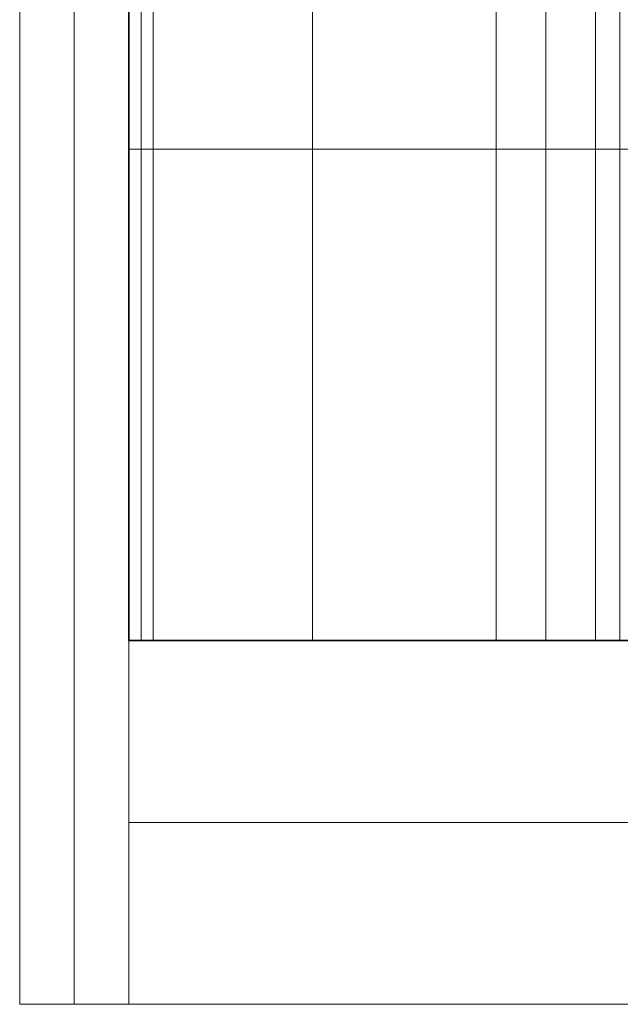
# Model space of a CAD drawing. Units: centimetres. Extents: x -23.9 to 31, y -34.3 to -5.7.
# Drawn here: x -23.9 to -22.3, y -34.3 to -31.5 of the extents above; entities that cross this region are included whole.
import ezdxf

# ---------------------------------------------------------------- set-up
doc = ezdxf.new("R2010")
doc.units = ezdxf.units.CM
doc.layers.get('0').update_dxf_attribs({"true_color": 0x000000})
doc.layers.add('lasercutting', color=7, linetype='Continuous', lineweight=0, true_color=0x000000)

msp = doc.modelspace()

# ---------------------------------------------------------------- linework, layer by layer
for points in [[(-23.6252, -33.2524, -20.4264), (-23.6252, -19.988, -20.4264), (-23.6252, -6.7236, -20.4264)], [(-23.6252, -6.7236, -20.7264), (-23.6252, -19.988, -20.7264), (-23.6252, -33.2524, -20.7264)], [(-23.6252, -33.2524, -20.5764), (-23.6252, -19.988, -20.5764), (-23.6252, -6.7236, -20.5764)], [(-23.6252, -33.2524, 10.0663), (-23.6252, -19.988, 10.0663), (-23.6252, -6.7236, 10.0663)], [(-23.6252, -6.7236, 9.7663), (-23.6252, -19.988, 9.7663), (-23.6252, -33.2524, 9.7663)], [(-23.6252, -33.2524, 9.9163), (-23.6252, -19.988, 9.9163), (-23.6252, -6.7236, 9.9163)], [(29.953, -33.2524, -20.4264), (3.1639, -33.2524, -20.4264), (-23.6252, -33.2524, -20.4264)], [(-23.6252, -33.2524, -20.4264), (-23.6252, -33.2524, -20.5764), (-23.6252, -33.2524, -20.7264)], [(-23.6252, -33.2524, -20.7264), (3.1639, -33.2524, -20.7264), (29.953, -33.2524, -20.7264)], [(29.953, -33.2524, -20.5764), (3.1639, -33.2524, -20.5764), (-23.6252, -33.2524, -20.5764)], [(28.6138, -33.2524, 10.0663), (2.4943, -33.2524, 10.0663), (-23.6252, -33.2524, 10.0663)], [(-23.6252, -33.2524, 10.0663), (-23.6252, -33.2524, 9.9163), (-23.6252, -33.2524, 9.7663)], [(-23.6252, -33.2524, 9.7663), (2.4943, -33.2524, 9.7663), (28.6138, -33.2524, 9.7663)], [(28.6138, -33.2524, 9.9163), (2.4943, -33.2524, 9.9163), (-23.6252, -33.2524, 9.9163)]]:
    msp.add_open_spline(points, degree=2)
at = {"layer": 'lasercutting'}
for p, q in [((-23.9252, -5.7236, -5.4453), (-23.9252, -34.2524, -5.4453)), ((-23.6252, -5.7236, -5.4453), (-23.6252, -34.2524, -5.4453))]:
    msp.add_line(p, q, dxfattribs=at)
for points in [[(-23.9252, -34.2524, 10.3663), (-23.9252, -19.988, 10.3663), (-23.9252, -5.7236, 10.3663)], [(-23.9252, -5.7236, -21.2569), (-23.9252, -19.988, -21.2569), (-23.9252, -34.2524, -21.2569)], [(-23.7752, -34.2524, 10.3663), (-23.7752, -19.988, 10.3663), (-23.7752, -5.7236, 10.3663)], [(-23.7752, -5.7236, -21.2569), (-23.7752, -19.988, -21.2569), (-23.7752, -34.2524, -21.2569)], [(-23.6252, -5.7236, -21.0264), (-23.6252, -19.988, -21.0264), (-23.6252, -34.2524, -21.0264)], [(-23.6252, -5.7236, -21.3264), (-23.6252, -19.988, -21.3264), (-23.6252, -34.2524, -21.3264)], [(-23.6252, -34.2524, 10.3663), (-23.6252, -19.988, 10.3663), (-23.6252, -5.7236, 10.3663)], [(-23.6252, -5.7236, -21.2569), (-23.6252, -19.988, -21.2569), (-23.6252, -34.2524, -21.2569)], [(-23.6252, -6.2236, -20.7264), (-23.6252, -19.988, -20.7264), (-23.6252, -33.7524, -20.7264)], [(-23.6252, -6.2236, -21.0264), (-23.6252, -19.988, -21.0264), (-23.6252, -33.7524, -21.0264)], [(-23.6252, -33.2524, 8.7551), (-23.6252, -31.9024, 8.7551), (-23.6252, -30.5524, 8.7551)], [(-23.6252, -33.2524, 9.6991), (-23.6252, -31.9024, 9.6991), (-23.6252, -30.5524, 9.6991)], [(-23.6252, -33.2524, 9.2271), (-23.6252, -31.9024, 9.2271), (-23.6252, -30.5524, 9.2271)], [(-23.5915, -33.2524, 9.7327), (-23.5915, -31.9024, 9.7327), (-23.5915, -30.5524, 9.7327)], [(-23.5579, -33.2524, 9.7663), (-23.5579, -31.9024, 9.7663), (-23.5579, -30.5524, 9.7663)], [(-23.1205, -33.2524, 8.5869), (-23.1205, -31.9024, 8.5869), (-23.1205, -30.5524, 8.5869)], [(-22.6159, -33.2524, 8.4187), (-22.6159, -31.9024, 8.4187), (-22.6159, -30.5524, 8.4187)], [(-22.4794, -33.2524, 8.4187), (-22.4794, -31.9024, 8.4187), (-22.4794, -30.5524, 8.4187)], [(-22.3428, -33.2524, 8.015), (-22.3428, -31.9024, 8.015), (-22.3428, -30.5524, 8.015)], [(-22.3428, -33.2524, 8.4187), (-22.3428, -31.9024, 8.4187), (-22.3428, -30.5524, 8.4187)], [(-22.3428, -33.2524, 8.2168), (-22.3428, -31.9024, 8.2168), (-22.3428, -30.5524, 8.2168)], [(-22.2755, -33.2524, 7.9477), (-22.2755, -31.9024, 7.9477), (-22.2755, -30.5524, 7.9477)], [(-22.6159, -31.9024, 8.4187), (-23.1205, -31.9024, 8.5869), (-23.6252, -31.9024, 8.7551)], [(-23.6252, -31.9024, 8.7551), (-23.6252, -31.9024, 9.2271), (-23.6252, -31.9024, 9.6991)], [(-23.6252, -31.9024, 9.6991), (-23.5915, -31.9024, 9.7327), (-23.5579, -31.9024, 9.7663)], [(-23.5579, -31.9024, 9.7663), (-19.3864, -31.9024, 9.7663), (-15.2149, -31.9024, 9.7663)], [(-22.3428, -31.9024, 8.4187), (-22.4794, -31.9024, 8.4187), (-22.6159, -31.9024, 8.4187)], [(-22.2082, -31.9024, 7.8804), (-22.2755, -31.9024, 7.9477), (-22.3428, -31.9024, 8.015)], [(-22.3428, -31.9024, 8.015), (-22.3428, -31.9024, 8.2168), (-22.3428, -31.9024, 8.4187)], [(-22.6159, -33.2524, 8.4187), (-23.1205, -33.2524, 8.5869), (-23.6252, -33.2524, 8.7551)], [(-23.6252, -33.2524, 8.7551), (-23.6252, -33.2524, 9.2271), (-23.6252, -33.2524, 9.6991)], [(-23.6252, -33.2524, 9.6991), (-23.5915, -33.2524, 9.7327), (-23.5579, -33.2524, 9.7663)], [(-23.5579, -33.2524, 9.7663), (-19.3864, -33.2524, 9.7663), (-15.2149, -33.2524, 9.7663)], [(-22.3428, -33.2524, 8.4187), (-22.4794, -33.2524, 8.4187), (-22.6159, -33.2524, 8.4187)], [(-22.2082, -33.2524, 7.8804), (-22.2755, -33.2524, 7.9477), (-22.3428, -33.2524, 8.015)], [(-22.3428, -33.2524, 8.015), (-22.3428, -33.2524, 8.2168), (-22.3428, -33.2524, 8.4187)], [(30.453, -33.7524, -20.7264), (3.4139, -33.7524, -20.7264), (-23.6252, -33.7524, -20.7264)], [(30.453, -33.7524, -21.0264), (3.4139, -33.7524, -21.0264), (-23.6252, -33.7524, -21.0264)], [(-23.6252, -33.7524, -21.0264), (-23.6252, -33.7524, -20.8764), (-23.6252, -33.7524, -20.7264)], [(30.453, -33.7524, -20.8764), (3.4139, -33.7524, -20.8764), (-23.6252, -33.7524, -20.8764)], [(-23.6252, -34.2524, 10.3663), (-23.7752, -34.2524, 10.3663), (-23.9252, -34.2524, 10.3663)], [(-23.9252, -34.2524, -21.2569), (-23.9252, -34.2524, -5.4453), (-23.9252, -34.2524, 10.3663)], [(-23.6252, -34.2524, -21.2569), (-23.7752, -34.2524, -21.2569), (-23.9252, -34.2524, -21.2569)], [(-23.6252, -34.2524, -5.4453), (-23.7752, -34.2524, -5.4453), (-23.9252, -34.2524, -5.4453)], [(-23.7752, -34.2524, -21.2569), (-23.7752, -34.2524, -5.4453), (-23.7752, -34.2524, 10.3663)], [(30.953, -34.2524, -21.0264), (3.6639, -34.2524, -21.0264), (-23.6252, -34.2524, -21.0264)], [(30.953, -34.2524, -21.3264), (3.6639, -34.2524, -21.3264), (-23.6252, -34.2524, -21.3264)], [(-23.6252, -34.2524, -21.3264), (-23.6252, -34.2524, -21.1764), (-23.6252, -34.2524, -21.0264)], [(30.953, -34.2524, -21.1764), (3.6639, -34.2524, -21.1764), (-23.6252, -34.2524, -21.1764)], [(-23.6252, -34.2524, -21.2569), (-23.6252, -34.2524, -5.4453), (-23.6252, -34.2524, 10.3663)]]:
    msp.add_open_spline(points, degree=2, dxfattribs=at)

doc.saveas('drawing.dxf')
